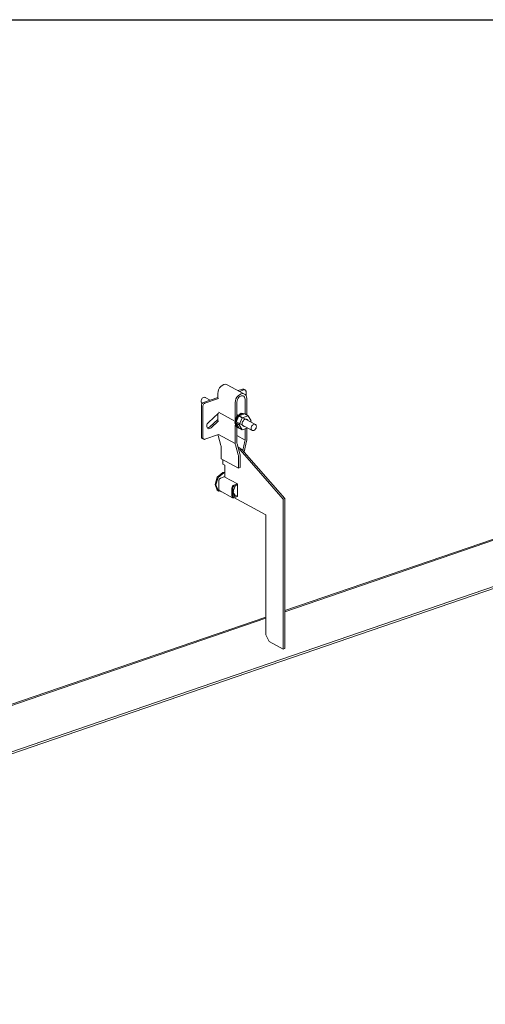
# Model space of a CAD drawing. Units: millimetres. Extents: x 4157 to 31270, y 2745 to 85460.
# Drawn here: x 26196 to 27036, y 27297 to 29075 of the extents above; entities that cross this region are included whole.
import ezdxf

# ---------------------------------------------------------------- set-up
doc = ezdxf.new("R2010")
doc.units = ezdxf.units.MM
doc.layers.add('S-FSTN', color=5, linetype='Continuous', lineweight=18)
doc.styles.get("Standard").update_dxf_attribs({"font": 'arial.ttf'})

# ---------------------------------------------------------------- blocks, each defined once
blk = doc.blocks.new('*T1')
at = {"color": 0, "linetype": 'ByBlock', "lineweight": -2, "transparency": 16777216}
for p, q in [((2727.3, 0), (27112.4, 0)), ((2727.3, 0), (2727.3, -82714.8)), ((27112.4, 0), (27112.4, -82714.8)), ((2727.3, -3011.5), (27112.4, -3011.5)), ((5454.5, -3011.5), (5454.5, -62263.8)), ((10187.2, -3011.5), (10187.2, -62263.8)), ((14919.8, -3011.5), (14919.8, -62263.8)), ((19652.5, -3011.5), (19652.5, -62263.8)), ((24385.1, -3011.5), (24385.1, -62263.8)), ((0, -4214.5), (27112.4, -4214.5)), ((0, -4214.5), (0, -5783.6)), ((0, -5783.6), (27112.4, -5783.6)), ((2727.3, -7352.8), (27112.4, -7352.8)), ((2727.3, -8921.9), (27112.4, -8921.9)), ((2727.3, -10491), (27112.4, -10491)), ((2727.3, -12060.1), (27112.4, -12060.1)), ((2727.3, -13629.2), (27112.4, -13629.2)), ((0, -15198.3), (27112.4, -15198.3)), ((0, -15198.3), (0, -16767.4)), ((0, -16767.4), (27112.4, -16767.4)), ((2727.3, -18336.5), (27112.4, -18336.5)), ((0, -19905.7), (0, -21474.8)), ((2727.3, -19905.7), (27112.4, -19905.7)), ((0, -21474.8), (27112.4, -21474.8)), ((0, -23043.9), (0, -24613)), ((2727.3, -23043.9), (27112.4, -23043.9)), ((0, -24613), (27112.4, -24613)), ((2727.3, -26182.1), (27112.4, -26182.1)), ((2727.3, -27751.2), (27112.4, -27751.2)), ((0, -29320.3), (0, -30889.4)), ((2727.3, -29320.3), (27112.4, -29320.3)), ((0, -30889.4), (27112.4, -30889.4)), ((2727.3, -32458.6), (27112.4, -32458.6)), ((0, -34027.7), (0, -35596.8)), ((2727.3, -34027.7), (27112.4, -34027.7)), ((0, -35596.8), (27112.4, -35596.8)), ((2727.3, -37165.9), (27112.4, -37165.9)), ((2727.3, -38735), (27112.4, -38735)), ((0, -40304.1), (27112.4, -40304.1)), ((0, -40304.1), (0, -41873.2)), ((0, -41873.2), (27112.4, -41873.2)), ((2727.3, -43442.4), (27112.4, -43442.4)), ((2727.3, -45011.5), (27112.4, -45011.5)), ((0, -46580.6), (0, -48149.7)), ((2727.3, -46580.6), (27112.4, -46580.6)), ((0, -48149.7), (27112.4, -48149.7)), ((2727.3, -49718.8), (27112.4, -49718.8)), ((2727.3, -51287.9), (27112.4, -51287.9)), ((2727.3, -52857), (27112.4, -52857)), ((0, -54426.1), (0, -56385.6)), ((2727.3, -54426.1), (27112.4, -54426.1)), ((0, -56385.6), (27112.4, -56385.6)), ((2727.3, -58345), (27112.4, -58345)), ((2727.3, -60304.4), (27112.4, -60304.4)), ((2727.3, -62263.8), (27112.4, -62263.8)), ((0, -63466.8), (27112.4, -63466.8)), ((0, -63466.8), (0, -64669.8)), ((5454.5, -63466.8), (5454.5, -81511.8)), ((10187.2, -63466.8), (10187.2, -81511.8)), ((14919.8, -63466.8), (14919.8, -81511.8)), ((19652.5, -63466.8), (19652.5, -81511.8)), ((24385.1, -63466.8), (24385.1, -81511.8)), ((0, -64669.8), (27112.4, -64669.8)), ((2727.3, -65872.8), (27112.4, -65872.8)), ((2727.3, -67075.8), (27112.4, -67075.8)), ((2727.3, -68278.8), (27112.4, -68278.8)), ((2727.3, -69481.8), (27112.4, -69481.8)), ((2727.3, -70684.8), (27112.4, -70684.8)), ((2727.3, -71887.8), (27112.4, -71887.8)), ((2727.3, -73090.8), (27112.4, -73090.8)), ((2727.3, -74293.8), (27112.4, -74293.8)), ((2727.3, -75496.8), (27112.4, -75496.8)), ((2727.3, -76699.8), (27112.4, -76699.8)), ((2727.3, -77902.8), (27112.4, -77902.8)), ((0, -79105.8), (27112.4, -79105.8)), ((0, -79105.8), (0, -82714.8)), ((0, -80308.8), (27112.4, -80308.8)), ((0, -81511.8), (27112.4, -81511.8)), ((0, -82714.8), (27112.4, -82714.8))]:
    blk.add_line(p, q, dxfattribs=at)
at = {"color": 169, "transparency": 16777216}
for points in [[(2727.3, 0), (2727.3, -3011.5), (27112.4, 0), (27112.4, -3011.5)], [(0, -4214.5), (0, -5783.6), (2727.3, -4214.5), (2727.3, -5783.6)], [(0, -15198.3), (0, -16767.4), (2727.3, -15198.3), (2727.3, -16767.4)], [(0, -19905.7), (0, -21474.8), (2727.3, -19905.7), (2727.3, -21474.8)], [(0, -23043.9), (0, -24613), (2727.3, -23043.9), (2727.3, -24613)], [(0, -29320.3), (0, -30889.4), (2727.3, -29320.3), (2727.3, -30889.4)], [(0, -34027.7), (0, -35596.8), (2727.3, -34027.7), (2727.3, -35596.8)], [(0, -40304.1), (0, -41873.2), (2727.3, -40304.1), (2727.3, -41873.2)], [(0, -46580.6), (0, -48149.7), (2727.3, -46580.6), (2727.3, -48149.7)], [(0, -54426.1), (0, -56385.6), (2727.3, -54426.1), (2727.3, -56385.6)], [(0, -63466.8), (0, -64669.8), (2727.3, -63466.8), (2727.3, -64669.8)], [(0, -81511.8), (0, -82714.8), (2727.3, -81511.8), (2727.3, -82714.8)], [(2727.3, -81511.8), (2727.3, -82714.8), (27112.4, -81511.8), (27112.4, -82714.8)]]:
    blk.add_solid(points, dxfattribs=at)
at = {"layer": 'Defpoints', "color": 8, "linetype": 'ByBlock', "lineweight": 0, "transparency": 16777216}
for p, q in [((0, 0), (2727.3, 0)), ((0, 0), (0, -4214.5)), ((0, -5783.6), (0, -15198.3)), ((0, -16767.4), (0, -19905.7)), ((0, -19905.7), (2727.3, -19905.7)), ((0, -21474.8), (0, -23043.9)), ((0, -23043.9), (2727.3, -23043.9)), ((0, -24613), (0, -29320.3)), ((0, -29320.3), (2727.3, -29320.3)), ((0, -30889.4), (0, -34027.7)), ((0, -34027.7), (2727.3, -34027.7)), ((0, -35596.8), (0, -40304.1)), ((0, -41873.2), (0, -46580.6)), ((0, -46580.6), (2727.3, -46580.6)), ((0, -48149.7), (0, -54426.1)), ((0, -54426.1), (2727.3, -54426.1)), ((0, -56385.6), (0, -63466.8)), ((0, -64669.8), (0, -79105.8))]:
    blk.add_line(p, q, dxfattribs=at)
at = {"color": 0, "transparency": 16777216, "attachment_point": 5}
for s, insert, char_height, width in [('{\\fArial|b1|i0|c0|p34;PLAKA Korbo-stock FAMILY}', (14919.8, -1505.8), 700, 24382.118), ('{\\fISOCPEUR|b0|i0|c0|p34;Side view}', (7820.9, -3613), 250, 4729.643), ('{\\fISOCPEUR|b0|i0|c0|p34;Front view}', (12553.5, -3613), 250, 4729.643), ('{\\fISOCPEUR|b0|i0|c0|p34;Top view}', (17286.2, -3613), 250, 4729.643), ('{\\fISOCPEUR|b0|i0|c0|p34;systems}', (4090.9, -3613), 250, 2724.273), ('{\\fISOCPEUR|b0|i0|c0|p34;3D}', (22018.8, -3613), 250, 4729.643), ('{\\fCalibri|b0|i0|c0|p34;Last edited on:}', (25748.8, -3613), 150, 2724.273), ('{\\fISOCTEUR|b0|i0|c0|p49;300}', (1363.6, -4999.1), 400, 2724.273), ('{\\fISOCTEUR|b0|i0|c0|p49;\\C256;\\c16777215;KORBO KORST 300 TK KORST03300}', (4090.9, -4999.1), 150, 2724.273), ('{\\fCalibri|b0|i0|c0|p34;July 2019}', (25748.8, -4999.1), 150, 2724.273), ('{\\fISOCTEUR|b0|i0|c0;\\c16777215;KORBO KORST 300 TK KORST07300', (4090.9, -6568.2), 150, 2724.273), ('{\\fCalibri|b0|i0|c0|p34;July 2019}', (25748.8, -6568.2), 150, 2724.273), ('{\\fISOCTEUR|b0|i0|c0;\\c16777215;KORBO KORST 300 TK KORST09300', (4090.9, -8137.3), 150, 2724.273), ('{\\fCalibri|b0|i0|c0|p34;July 2019}', (25748.8, -8137.3), 150, 2724.273), ('{\\fISOCTEUR|b0|i0|c0;\\c16777215;KORBO KORST 300 TK KORST11300', (4090.9, -9706.4), 150, 2724.273), ('{\\fCalibri|b0|i0|c0|p34;July 2019}', (25748.8, -9706.4), 150, 2724.273), ('{\\fISOCTEUR|b0|i0|c0;\\c16777215;KORBO KORST 300 TK KORST13300', (4090.9, -11275.5), 150, 2724.273), ('{\\fCalibri|b0|i0|c0|p34;July 2019}', (25748.8, -11275.5), 150, 2724.273), ('{\\fISOCTEUR|b0|i0|c0;\\c16777215;KORBO KORST 300 TK KORST15300', (4090.9, -12844.6), 150, 2724.273), ('{\\fCalibri|b0|i0|c0|p34;July 2019}', (25748.8, -12844.6), 150, 2724.273), ('{\\fISOCTEUR|b0|i0|c0;\\c16777215;KORBO KORST 300 TK KORST17300', (4090.9, -14413.8), 150, 2724.273), ('{\\fCalibri|b0|i0|c0|p34;July 2019}', (25748.8, -14413.8), 150, 2724.273), ('{\\fISOCTEUR|b0|i0|c0|p49;300B}', (1363.6, -15982.9), 400, 2724.273), ('{\\fISOCTEUR|b0|i0|c0|p49;\\C256;\\c16777215;KORBO KORST   300B TKB KORST13300B}', (4090.9, -15982.9), 150, 2724.273), ('{\\fCalibri|b0|i0|c0|p34;July 2019}', (25748.8, -15982.9), 150, 2724.273), ('{\\fISOCTEUR|b0|i0|c0|p49;\\C256;\\c16777215;KORBO KORST   300B TKB KORST15300B}', (4090.9, -17552), 150, 2724.273), ('{\\fCalibri|b0|i0|c0|p34;July 2019}', (25748.8, -17552), 150, 2724.273), ('{\\fISOCTEUR|b0|i0|c0|p49;\\C256;\\c16777215;KORBO KORST   300B TKB KORST17300B}', (4090.9, -19121.1), 150, 2724.273), ('{\\fCalibri|b0|i0|c0|p34;July 2019}', (25748.8, -19121.1), 150, 2724.273), ('{\\fISOCTEUR|b0|i0|c0|p49;L240}', (1363.6, -20690.2), 400, 2724.273), ('{\\fISOCTEUR|b0|i0|c0|p49;\\C256;\\c16777215;KORBO KORST   L240 TK KORST13L240}', (4090.9, -20690.2), 150, 2724.273), ('{\\fCalibri|b0|i0|c0|p34;July 2019}', (25748.8, -20690.2), 150, 2724.273), ('{\\fISOCTEUR|b0|i0|c0|p49;\\C256;\\c16777215;KORBO KORST   L240 TK KORST15L240}', (4090.9, -22259.3), 150, 2724.273), ('{\\fCalibri|b0|i0|c0|p34;July 2019}', (25748.8, -22259.3), 150, 2724.273), ('{\\fISOCTEUR|b0|i0|c0|p49;L340}', (1363.6, -23828.4), 400, 2724.273), ('{\\fISOCTEUR|b0|i0|c0|p49;\\C256;\\c16777215;KORBO KORST   L340 TK KORST11L340}', (4090.9, -23828.4), 150, 2724.273), ('{\\fCalibri|b0|i0|c0|p34;July 2019}', (25748.8, -23828.4), 150, 2724.273), ('{\\fISOCTEUR|b0|i0|c0|p49;\\C256;\\c16777215;KORBO KORST   L340 TK KORST13L340}', (4090.9, -25397.6), 150, 2724.273), ('{\\fCalibri|b0|i0|c0|p34;July 2019}', (25748.8, -25397.6), 150, 2724.273), ('{\\fISOCTEUR|b0|i0|c0|p49;\\C256;\\c16777215;KORBO KORST   L340 TK KORST15L340}', (4090.9, -26966.7), 150, 2724.273), ('{\\fCalibri|b0|i0|c0|p34;July 2019}', (25748.8, -26966.7), 150, 2724.273), ('{\\fISOCTEUR|b0|i0|c0|p49;\\C256;\\c16777215;KORBO KORST   L340 TK KORST17L340}', (4090.9, -28535.8), 150, 2724.273), ('{\\fCalibri|b0|i0|c0|p34;July 2019}', (25748.8, -28535.8), 150, 2724.273), ('{\\fISOCTEUR|b0|i0|c0|p49;LL150}', (1363.6, -30104.9), 400, 2724.273), ('{\\fISOCTEUR|b0|i0|c0|p49;\\C256;\\c16777215;KORBO KORST   LL150 TK KORST13LL150}', (4090.9, -30104.9), 150, 2724.273), ('{\\fCalibri|b0|i0|c0|p34;July 2019}', (25748.8, -30104.9), 150, 2724.273), ('{\\fISOCTEUR|b0|i0|c0|p49;\\C256;\\c16777215;KORBO KORST  LL150 TK KORST15LL150}', (4090.9, -31674), 150, 2724.273), ('{\\fCalibri|b0|i0|c0|p34;July 2019}', (25748.8, -31674), 150, 2724.273), ('{\\fISOCTEUR|b0|i0|c0|p49;\\C256;\\c16777215;KORBO KORST  LL150 TK KORST17LL150}', (4090.9, -33243.1), 150, 2724.273), ('{\\fCalibri|b0|i0|c0|p34;July 2019}', (25748.8, -33243.1), 150, 2724.273), ('{\\fISOCTEUR|b0|i0|c0|p49;LL250}', (1363.6, -34812.2), 400, 2724.273), ('{\\fISOCTEUR|b0|i0|c0|p49;\\C256;\\c16777215;KORBO KORST  LL250 TK KORST11LL250}', (4090.9, -34812.2), 150, 2724.273), ('{\\fCalibri|b0|i0|c0|p34;July 2019}', (25748.8, -34812.2), 150, 2724.273), ('{\\fISOCTEUR|b0|i0|c0|p49;\\C256;\\c16777215;KORBO KORST  LL250 TK KORST13LL250}', (4090.9, -36381.3), 150, 2724.273), ('{\\fCalibri|b0|i0|c0|p34;July 2019}', (25748.8, -36381.3), 150, 2724.273), ('{\\fISOCTEUR|b0|i0|c0|p49;\\C256;\\c16777215;KORBO KORST  LL250 TK KORST15LL250}', (4090.9, -37950.5), 150, 2724.273), ('{\\fCalibri|b0|i0|c0|p34;July 2019}', (25748.8, -37950.5), 150, 2724.273), ('{\\fISOCTEUR|b0|i0|c0|p49;\\C256;\\c16777215;KORBO KORST  LL250 TK KORST17LL250}', (4090.9, -39519.6), 150, 2724.273), ('{\\fCalibri|b0|i0|c0|p34;July 2019}', (25748.8, -39519.6), 150, 2724.273), ('{\\fISOCTEUR|b0|i0|c0;\\c16777215;KORBO KORST LL20025 TK KORST11LL20025', (4090.9, -41088.7), 150, 2724.273), ('{\\fISOCTEUR|b0|i0|c0|p49;LL20025}', (1363.6, -41088.7), 300, 2724.273), ('{\\fCalibri|b0|i0|c0|p34;July 2019}', (25748.8, -41088.7), 150, 2724.273), ('{\\fISOCTEUR|b0|i0|c0;\\c16777215;KORBO KORST LL20025 TK KORST13LL20025', (4090.9, -42657.8), 150, 2724.273), ('{\\fCalibri|b0|i0|c0|p34;July 2019}', (25748.8, -42657.8), 150, 2724.273), ('{\\fISOCTEUR|b0|i0|c0;\\c16777215;KORBO KORST LL20025 TK KORST15LL20025', (4090.9, -44226.9), 150, 2724.273), ('{\\fCalibri|b0|i0|c0|p34;July 2019}', (25748.8, -44226.9), 150, 2724.273), ('{\\fISOCTEUR|b0|i0|c0;\\c16777215;KORBO KORST LL20025 TK KORST17LL20025', (4090.9, -45796), 150, 2724.273), ('{\\fCalibri|b0|i0|c0|p34;July 2019}', (25748.8, -45796), 150, 2724.273), ('{\\fISOCTEUR|b0|i0|c0;\\c16777215;KORBO KORST LL30025 TK KORST09LL30025', (4090.9, -47365.1), 150, 2724.273), ('{\\fISOCTEUR|b0|i0|c0|p49;LL30025}', (1363.6, -47365.1), 300, 2724.273), ('{\\fCalibri|b0|i0|c0|p34;July 2019}', (25748.8, -47365.1), 150, 2724.273), ('{\\fISOCTEUR|b0|i0|c0;\\c16777215;KORBO KORST LL30025 TK KORST11LL30025', (4090.9, -48934.3), 150, 2724.273), ('{\\fCalibri|b0|i0|c0|p34;July 2019}', (25748.8, -48934.3), 150, 2724.273), ('{\\fISOCTEUR|b0|i0|c0;\\c16777215;KORBO KORST LL30025 TK KORST13LL30025', (4090.9, -50503.4), 150, 2724.273), ('{\\fCalibri|b0|i0|c0|p34;July 2019}', (25748.8, -50503.4), 150, 2724.273), ('{\\fISOCTEUR|b0|i0|c0;\\c16777215;KORBO KORST LL30025 TK KORST15LL30025', (4090.9, -52072.5), 150, 2724.273), ('{\\fCalibri|b0|i0|c0|p34;July 2019}', (25748.8, -52072.5), 150, 2724.273), ('{\\fISOCTEUR|b0|i0|c0;\\c16777215;KORBO KORST LL30025 TK KORST17LL30025', (4090.9, -53641.6), 150, 2724.273), ('{\\fCalibri|b0|i0|c0|p34;July 2019}', (25748.8, -53641.6), 150, 2724.273), ('{\\fISOCTEUR|b0|i0|c0;\\c16777215;KORBO KORST LL40025 TK KORST11LL40025', (4090.9, -55405.8), 150, 2724.273), ('{\\fISOCTEUR|b0|i0|c0|p49;LL40025}', (1363.6, -55405.8), 300, 2724.273), ('{\\fCalibri|b0|i0|c0|p34;July 2019}', (25748.8, -55405.8), 150, 2724.273), ('{\\fISOCTEUR|b0|i0|c0;\\c16777215;KORBO KORST LL40025 TK KORST13LL40025', (4090.9, -57365.3), 150, 2724.273), ('{\\fCalibri|b0|i0|c0|p34;July 2019}', (25748.8, -57365.3), 150, 2724.273), ('{\\fISOCTEUR|b0|i0|c0;\\c16777215;KORBO KORST LL40025 TK KORST15LL40025', (4090.9, -59324.7), 150, 2724.273), ('{\\fCalibri|b0|i0|c0|p34;July 2019}', (25748.8, -59324.7), 150, 2724.273), ('{\\fISOCTEUR|b0|i0|c0;\\c16777215;KORBO KORST LL40025 TK KORST17LL40025', (4090.9, -61284.1), 150, 2724.273), ('{\\fCalibri|b0|i0|c0|p34;July 2019}', (25748.8, -61284.1), 150, 2724.273), ('{\\fISOCTEUR|b0|i0|c0|p49;KORLINT}', (1363.6, -64068.3), 300, 2724.273), ('{\\fCalibri|b0|i0|c0|p34;July 2019}', (25748.8, -64068.3), 150, 2724.273), ('{\\fISOCTEUR|b0|i0|c0;\\c16777215;KORBO KORLINT100G', (4090.9, -64068.3), 150, 2724.273), ('{\\fCalibri|b0|i0|c0|p34;July 2019}', (25748.8, -65271.3), 150, 2724.273), ('{\\fISOCTEUR|b0|i0|c0;\\c16777215;KORBO KORLINT120G', (4090.9, -65271.3), 150, 2724.273), ('{\\fISOCTEUR|b0|i0|c0;\\c16777215;KORBO KORLINT140G', (4090.9, -66474.3), 150, 2724.273), ('{\\fCalibri|b0|i0|c0|p34;July 2019}', (25748.8, -66474.3), 150, 2724.273), ('{\\fCalibri|b0|i0|c0|p34;July 2019}', (25748.8, -67677.3), 150, 2724.273), ('{\\fISOCTEUR|b0|i0|c0;\\c16777215;KORBO KORLINT160G', (4090.9, -67677.3), 150, 2724.273), ('{\\fCalibri|b0|i0|c0|p34;July 2019}', (25748.8, -68880.3), 150, 2724.273), ('{\\fISOCTEUR|b0|i0|c0;\\c16777215;KORBO KORLINT180G', (4090.9, -68880.3), 150, 2724.273), ('{\\fISOCTEUR|b0|i0|c0;\\c16777215;KORBO KORLINT200G', (4090.9, -70083.3), 150, 2724.273), ('{\\fCalibri|b0|i0|c0|p34;July 2019}', (25748.8, -70083.3), 150, 2724.273), ('{\\fCalibri|b0|i0|c0|p34;July 2019}', (25748.8, -71286.3), 150, 2724.273), ('{\\fISOCTEUR|b0|i0|c0;\\c16777215;KORBO KORLINT220G', (4090.9, -71286.3), 150, 2724.273), ('{\\fCalibri|b0|i0|c0|p34;July 2019}', (25748.8, -72489.3), 150, 2724.273), ('{\\fISOCTEUR|b0|i0|c0;\\c16777215;KORBO KORLINT240G', (4090.9, -72489.3), 150, 2724.273), ('{\\fISOCTEUR|b0|i0|c0;\\c16777215;KORBO KORLINT260G', (4090.9, -73692.3), 150, 2724.273), ('{\\fCalibri|b0|i0|c0|p34;July 2019}', (25748.8, -73692.3), 150, 2724.273), ('{\\fISOCTEUR|b0|i0|c0;\\c16777215;KORBO KORLINT280G', (4090.9, -74895.3), 150, 2724.273), ('{\\fCalibri|b0|i0|c0|p34;July 2019}', (25748.8, -74895.3), 150, 2724.273), ('{\\fCalibri|b0|i0|c0|p34;July 2019}', (25748.8, -76098.3), 150, 2724.273), ('{\\fISOCTEUR|b0|i0|c0;\\c16777215;KORBO KORLINT300G', (4090.9, -76098.3), 150, 2724.273), ('{\\fISOCTEUR|b0|i0|c0|p49;\\C256;\\c16777215;KORBO KORLINT320G}', (4090.9, -77301.3), 150, 2724.273), ('{\\fCalibri|b0|i0|c0|p34;July 2019}', (25748.8, -77301.3), 150, 2724.273), ('{\\fISOCTEUR|b0|i0|c0|p49;KORBO KORLINT340G}', (4090.9, -78504.3), 150, 2724.273), ('{\\fCalibri|b0|i0|c0|p34;July 2019}', (25748.8, -78504.3), 150, 2724.273), ('For more info visit www.plakagroup.com', (14919.8, -82113.3), 450, 24382.118)]:
    blk.add_mtext(s, dxfattribs=dict(at, insert=insert, char_height=char_height, width=width))
blk = doc.blocks.new('KORBO_KORST_LL40025_TK - KORST13LL40025-324361-_3D_')
at = {"layer": 'S-FSTN'}
for p, q in [((1743.3, 2076.4), (1712.1, 2093.2)), ((1731.6, 2082.6), (1739.6, 2085.3)), ((1742.1, 2084), (1734.1, 2081.2)), ((1744.5, 2083.9), (1742, 2085.2)), ((1746, 2073.7), (1746, 2080.8)), ((1669.3, 2061.2), (1695.2, 2070.1)), ((1696.4, 2068.3), (1671.8, 2059.8)), ((1681.4, 2065.3), (1672.3, 2070.2)), ((1695.2, 2069), (1695.2, 2077.7)), ((1729.5, 2035.9), (1729.5, 2062)), ((1744.3, 2067.1), (1744.3, 2041)), ((1747.4, 2038.6), (1747.4, 2068.2)), ((5.3, 978.4), (3130.7, 2051.4)), ((3130.7, 2047.8), (5.3, 974.8)), ((1665.4, 1999.3), (1665.4, 2055.3)), ((1666.6, 2059.6), (1667, 2059.5)), ((1667.9, 2054), (1667.9, 1998)), ((1726.4, 2060.9), (1726.4, 2029.6)), ((1678.1, 2025.3), (1696.4, 2042.1)), ((1680.5, 2017), (1695.2, 2030.4)), ((1696.4, 2027.9), (1683, 2015.6)), ((1695.2, 2028.6), (1695.2, 2040.9)), ((1696.4, 2043.6), (1725.9, 2027.7)), ((1727.3, 2024.2), (1732.7, 2036.9)), ((1727.6, 2026.8), (1757.1, 2010.9)), ((1731.6, 2038.3), (1729.5, 2039.4)), ((1732.7, 2036.9), (1743.6, 2040.7)), ((1732.7, 2036.9), (1739, 2033.6)), ((1762.8, 2021.5), (1733.3, 2037.4)), ((1739, 2033.6), (1733.6, 2020.9)), ((1736.9, 2041.7), (1744.9, 2040.7)), ((1749.8, 2037.3), (1739, 2033.6)), ((1743.6, 2040.7), (1749.8, 2037.3)), ((1745, 2040.7), (1743.8, 2041.4)), ((1755.2, 2028.3), (1749.8, 2037.3)), ((1754.2, 2026.1), (1755.2, 2028.3)), ((1726.4, 2020.4), (1726.4, 1987.3)), ((1732.7, 2015.3), (1727.3, 2024.2)), ((1727.3, 2024.2), (1733.6, 2020.9)), ((1729.5, 1988.3), (1729.5, 2016.3)), ((1730, 2015.9), (1731.3, 2015.2)), ((1732.7, 2015.3), (1739, 2011.9)), ((1733.6, 2020.9), (1739, 2011.9)), ((1739, 2011.9), (1749, 2015.4)), ((1744.3, 2013.7), (1744.3, 1993.4)), ((1747.4, 1994.5), (1747.4, 2014.8)), ((1666.9, 1996.3), (1669.4, 1994.9)), ((1671.8, 1994.8), (1696.4, 2003.3)), ((1700.7, 1983.4), (1695.5, 2001.4)), ((1726.4, 1987.3), (1696.4, 2003.4)), ((1729.5, 2001.4), (1744.3, 1993.4)), ((1744.1, 1991.6), (1740, 1974.8)), ((1742.4, 1972.1), (1747.1, 1991.6)), ((1701, 1959.7), (1701, 1980.9)), ((1726.7, 1984.6), (1731.9, 1966.6)), ((1734.9, 1968.7), (1729.7, 1986.7)), ((1731.5, 1980.3), (1738.5, 1976.6)), ((1735.4, 1975.5), (1732.5, 1977)), ((1738.5, 1976.6), (1735.4, 1975.5)), ((1812.8, 1886.9), (1735.4, 1975.5)), ((1738.5, 1976.6), (1815.9, 1888)), ((1701, 1959.7), (1732.2, 1942.9)), ((1704.2, 1958), (1704.2, 1949.8)), ((1732.2, 1964.1), (1732.2, 1942.9)), ((1735.4, 1944), (1735.4, 1965.2)), ((1704.2, 1949.8), (1707.9, 1947.8)), ((1707.9, 1947.8), (1707.9, 1926.2)), ((1732.2, 1942.9), (1735.4, 1944)), ((1696.9, 1904.5), (1696.9, 1919.9)), ((1700, 1924.5), (1707.9, 1927.3)), ((1704.4, 1934.8), (1708.2, 1935.3)), ((1707.9, 1934.7), (1705.7, 1934.1)), ((1707.9, 1926.2), (1730.4, 1914.1)), ((1695.7, 1901.8), (1696.9, 1901.1)), ((1698.1, 1902.1), (1721.8, 1889.3)), ((1720.6, 1907.1), (1720.6, 1891.8)), ((1721.4, 1902.2), (1724.1, 1900.7)), ((1722.1, 1892.3), (1722.1, 1907.6)), ((1727.2, 1911.2), (1722.4, 1900.1)), ((1730.4, 1914.1), (1723.7, 1911.8)), ((1723.7, 1910), (1730.4, 1912.3)), ((1729.8, 1911.3), (1727.1, 1912.7)), ((1730.4, 1912.3), (1727.2, 1911.2)), ((1730.4, 1914.1), (1730.4, 1891.5)), ((1722.4, 1900.1), (1722.1, 1900.2)), ((1722.1, 1894.9), (1727.2, 1892.2)), ((1722.4, 1900.1), (1727.2, 1892.2)), ((1730.4, 1893.3), (1723.7, 1891)), ((1723.7, 1889.2), (1730.4, 1891.5)), ((1724.2, 1889.4), (1781.6, 1858.5)), ((1727.2, 1892.2), (1730.4, 1893.3)), ((1812.8, 1886.9), (1815.9, 1888)), ((1812.8, 1616), (1812.8, 1886.9)), ((1815.9, 1888), (1815.9, 1617.1)), ((1781.6, 1858.5), (1781.6, 1641.8)), ((2312.9, 1856.2), (1815.9, 1685.6)), ((1815.9, 1683.4), (2312.9, 1854)), ((1781.6, 1673.8), (1284.4, 1503.2)), ((1284.4, 1501), (1781.6, 1671.6)), ((1781.6, 1641.8), (1787.8, 1629.5)), ((1787.8, 1629.5), (1812.8, 1616)), ((1812.8, 1616), (1815.9, 1617.1))]:
    blk.add_line(p, q, dxfattribs=at)
for points in [[(1695.2, 2077.7, 0), (1695.5, 2081, 0), (1696.6, 2084.3, 0), (1698.3, 2087.4, 0), (1700.4, 2090, 0), (1703, 2092.1, 0), (1705.7, 2093.5, 0)], [(1705.7, 2093.5, 0), (1708.4, 2094, 0), (1710.9, 2093.7, 0), (1713, 2092.5, 0)], [(1739.6, 2085.3, 0), (1740.6, 2085.5, 0), (1741.6, 2085.4, 0), (1742.3, 2085, 0)], [(1746, 2080.8, 0), (1745.9, 2081.9, 0), (1745.5, 2082.9, 0), (1744.9, 2083.6, 0), (1744.1, 2084, 0), (1743.1, 2084.2, 0), (1742.1, 2084, 0)], [(1664.8, 2063.3, 0), (1665, 2064.8, 0), (1665.4, 2066.2, 0), (1666.2, 2067.6, 0), (1667.1, 2068.8, 0), (1668.3, 2069.7, 0), (1669.5, 2070.3, 0), (1670.7, 2070.6, 0), (1671.8, 2070.4, 0), (1672.8, 2069.9, 0)], [(1667, 2059.5, 0), (1666.2, 2059.9, 0), (1665.4, 2060.8, 0), (1665, 2061.9, 0), (1664.8, 2063.3, 0)], [(1736.9, 2076.7, 0), (1734.2, 2075.3, 0), (1731.6, 2073.3, 0), (1729.5, 2070.6, 0), (1727.8, 2067.5, 0), (1726.8, 2064.2, 0), (1726.4, 2060.9, 0)], [(1729.5, 2062, 0), (1729.8, 2064.3, 0), (1730.5, 2066.6, 0), (1731.7, 2068.8, 0), (1733.2, 2070.7, 0), (1735, 2072.1, 0), (1736.9, 2073.1, 0)], [(1747.4, 2068.2, 0), (1747, 2071.2, 0), (1746, 2073.7, 0), (1744.3, 2075.7, 0), (1742.1, 2076.9, 0), (1739.6, 2077.2, 0), (1736.9, 2076.7, 0)], [(1736.9, 2073.1, 0), (1738.8, 2073.4, 0), (1740.6, 2073.2, 0), (1742.1, 2072.4, 0), (1743.3, 2071, 0), (1744, 2069.2, 0), (1744.3, 2067.1, 0)], [(1665.4, 2055.3, 0), (1665.5, 2056.5, 0), (1665.9, 2057.8, 0), (1666.5, 2058.9, 0), (1667.3, 2059.9, 0), (1668.3, 2060.7, 0), (1669.3, 2061.2, 0)], [(1671.8, 2059.8, 0), (1670.8, 2059.3, 0), (1669.8, 2058.6, 0), (1669, 2057.6, 0), (1668.4, 2056.4, 0), (1668, 2055.2, 0), (1667.9, 2054, 0)], [(1731.2, 2015.3, 0), (1728.9, 2016.6, 0), (1725.6, 2024.7, 0), (1728.9, 2035.1, 0), (1736.9, 2041.7, 0)], [(1734, 2014.5, 0), (1730.1, 2015.9, 0), (1726.8, 2024.1, 0), (1730.1, 2034.5, 0), (1738.1, 2041.1, 0)], [(1738.1, 2041.1, 0), (1746.2, 2040, 0), (1747.3, 2038.7, 0)], [(1738.9, 2022.7, 0), (1739.1, 2024.4, 0), (1739.6, 2026.1, 0), (1740.5, 2027.7, 0), (1741.6, 2029.1, 0), (1743, 2030.2, 0), (1744.4, 2030.9, 0), (1745.8, 2031.2, 0), (1747.1, 2031, 0), (1748.3, 2030.4, 0), (1749.1, 2029.4, 0), (1749.5, 2028.7, 0)], [(1683, 2015.6, 0), (1681.6, 2014.6, 0), (1680.2, 2014, 0), (1678.8, 2013.9, 0), (1677.5, 2014.1, 0), (1676.4, 2014.9, 0), (1675.6, 2016, 0), (1675.2, 2017.4, 0), (1675.1, 2019, 0), (1675.4, 2020.7, 0), (1676, 2022.4, 0), (1676.9, 2023.9, 0), (1678.1, 2025.3, 0)], [(1676.2, 2015.2, 0), (1676.3, 2015.2, 0), (1677.7, 2015.4, 0), (1679.1, 2016, 0), (1680.5, 2017, 0)], [(1743.8, 2018.1, 0), (1743, 2018, 0), (1741.6, 2018.2, 0), (1740.5, 2018.8, 0), (1739.6, 2019.8, 0), (1739.1, 2021.2, 0), (1738.9, 2022.7, 0)], [(1764.7, 2017.8, 0), (1764.5, 2019.2, 0), (1764, 2020.3, 0), (1763.3, 2021.2, 0), (1762.3, 2021.7, 0), (1761.2, 2021.9, 0), (1760, 2021.6, 0), (1758.8, 2021, 0), (1757.6, 2020.1, 0), (1756.7, 2018.9, 0), (1755.9, 2017.5, 0), (1755.5, 2016.1, 0), (1755.3, 2014.6, 0)], [(1755.3, 2014.6, 0), (1755.5, 2013.3, 0), (1755.9, 2012.1, 0), (1756.7, 2011.2, 0), (1757.6, 2010.7, 0), (1758.8, 2010.6, 0), (1760, 2010.8, 0), (1761.2, 2011.4, 0), (1762.3, 2012.3, 0), (1763.3, 2013.5, 0), (1764, 2014.9, 0), (1764.5, 2016.4, 0), (1764.7, 2017.8, 0)], [(1667.3, 1996.1, 0), (1666.5, 1996.5, 0), (1665.9, 1997.3, 0), (1665.5, 1998.2, 0), (1665.4, 1999.3, 0)], [(1667.9, 1998, 0), (1668, 1996.9, 0), (1668.4, 1995.9, 0), (1669, 1995.2, 0), (1669.8, 1994.8, 0), (1670.8, 1994.6, 0), (1671.8, 1994.8, 0)], [(1695.5, 2001.4, 0), (1695.2, 2002.7, 0), (1695.2, 2002.9, 0)], [(1744.3, 1993.4, 0), (1744.2, 1992.5, 0), (1744.1, 1991.6, 0)], [(1747.1, 1991.6, 0), (1747.3, 1993.1, 0), (1747.4, 1994.5, 0)], [(1701, 1980.9, 0), (1701, 1982.2, 0), (1700.7, 1983.4, 0)], [(1726.4, 1987.3, 0), (1726.4, 1985.9, 0), (1726.7, 1984.6, 0)], [(1729.7, 1986.7, 0), (1729.5, 1987.5, 0), (1729.5, 1988.3, 0)], [(1731.9, 1966.6, 0), (1732.2, 1965.4, 0), (1732.2, 1964.1, 0)], [(1735.4, 1965.2, 0), (1735.2, 1967, 0), (1734.9, 1968.7, 0)], [(1697, 1901.3, 0), (1694.2, 1902.8, 0), (1690, 1913.1, 0), (1694.2, 1926.4, 0), (1704.4, 1934.8, 0)], [(1705.7, 1934.1, 0), (1695.5, 1925.7, 0), (1691.2, 1912.4, 0), (1695.5, 1902.1, 0), (1701.9, 1900, 0)], [(1696.9, 1919.9, 0), (1697, 1920.8, 0), (1697.3, 1921.8, 0), (1697.8, 1922.7, 0), (1698.4, 1923.5, 0), (1699.2, 1924.1, 0), (1700, 1924.5, 0)], [(1698.4, 1901.9, 0), (1697.8, 1902.3, 0), (1697.3, 1902.9, 0), (1697, 1903.6, 0), (1696.9, 1904.5, 0)], [(1723.7, 1911.8, 0), (1722.9, 1911.4, 0), (1722.1, 1910.8, 0), (1721.5, 1910, 0), (1721, 1909, 0), (1720.7, 1908.1, 0), (1720.6, 1907.1, 0)], [(1722.1, 1907.6, 0), (1722.2, 1908.1, 0), (1722.3, 1908.6, 0), (1722.6, 1909.1, 0), (1722.9, 1909.5, 0), (1723.3, 1909.8, 0), (1723.7, 1910, 0)], [(1720.6, 1891.8, 0), (1720.7, 1890.9, 0), (1721, 1890.1, 0), (1721.5, 1889.5, 0), (1722.2, 1889.2, 0), (1722.9, 1889.1, 0), (1723.7, 1889.2, 0)], [(1723.7, 1891, 0), (1723.3, 1890.9, 0), (1722.9, 1891, 0), (1722.6, 1891.2, 0), (1722.3, 1891.5, 0), (1722.2, 1891.9, 0), (1722.1, 1892.3, 0)]]:
    blk.add_polyline3d(points, dxfattribs=at)

msp = doc.modelspace()

# ---------------------------------------------------------------- block references
for name, p in [('*T1', (4157.2, 85460.2)), ('KORBO_KORST_LL40025_TK - KORST13LL40025-324361-_3D_', (24858.2, 26322.5))]:
    msp.add_blockref(name, p)

doc.saveas('drawing.dxf')
